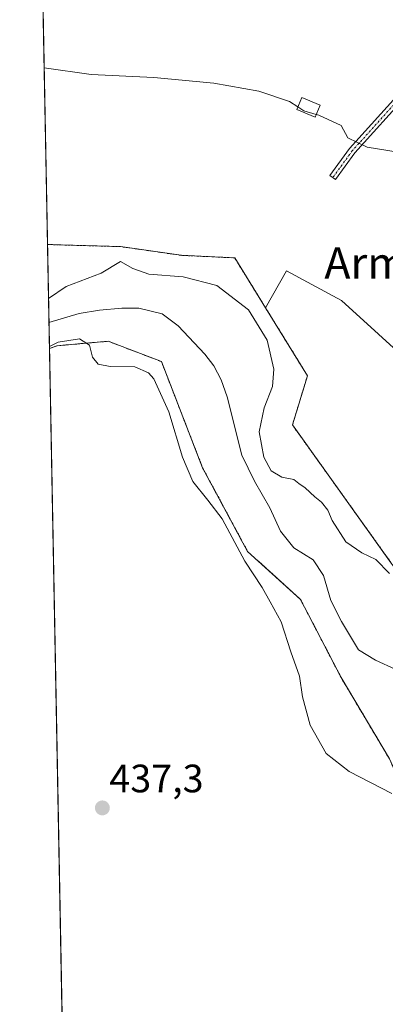
# Model space of a CAD drawing. Units: metres. Extents: x 631618 to 635098, y 4713487 to 4715866.
# Drawn here: x 631634 to 631726, y 4715237 to 4715485 of the extents above; entities that cross this region are included whole.
import ezdxf
from ezdxf.enums import TextEntityAlignment as Align

# ---------------------------------------------------------------- set-up
doc = ezdxf.new("R2010")
doc.units = ezdxf.units.M
doc.header["$MEASUREMENT"] = 0
doc.linetypes.add('TRAZO_Y_PUNTO', pattern=[1, 0.5, -0.25, 0, -0.25])
doc.linetypes.add('TRAZOS', pattern=[0.75, 0.5, -0.25])
for name, color, linetype, lineweight in [('Arbolado forestal', 92, 'TRAZOS', 0), ('Arbolado forestal CxS', 92, 'Continuous', 0), ('Camino', 19, 'Continuous', 0), ('Camino Cxs', 19, 'Continuous', 0), ('Camino eje', 39, 'TRAZO_Y_PUNTO', 13), ('Carátula', 7, 'Continuous', 5), ('Comarca CxS', 133, 'Continuous', 0), ('Comunidad Autónoma CxS', 142, 'Continuous', 0), ('Corriente natural lineal', 142, 'Continuous', 13), ('Cultivos herbáceos CxS', 92, 'Continuous', 0), ('Cultivos leñosos', 92, 'Continuous', 0), ('Cultivos leñosos CxS', 92, 'Continuous', 0), ('Curva de nivel normal', 36, 'Continuous', 0), ('Edificación ligera', 1, 'Continuous', 0), ('Edificación ligera Cxs', 1, 'Continuous', 0), ('Municipio CxS', 142, 'Continuous', 0), ('Provincia CxS', 1, 'Continuous', 0), ('Punto de cota en terreno', 7, 'Continuous', 0), ('Rótulo de punto de cota en terreno', 19, 'Continuous', 0), ('Texto cartográfico', 19, 'Continuous', 0)]:
    doc.layers.add(name, color=color, linetype=linetype, lineweight=lineweight)
doc.styles.add('Arial', font='txt', dxfattribs={"height": 0.2})

# ---------------------------------------------------------------- blocks, each defined once
blk = doc.blocks.new('*U153')
at = {"layer": 'Cultivos herbáceos CxS', "color": 92, "linetype": 'Continuous', "lineweight": 0}
blk.add_polyline3d([(631717.45, 4715517.16, 447.2), (631744.26, 4715481.58, 443.15), (631745.29, 4715480.21, 442.99), (631772.25, 4715443.38, 440.04), (631815.16, 4715384.49, 437.93), (631815.2, 4715384.44, 437.93), (631822.71, 4715374.6, 437.64), (631831.31, 4715362.59, 436.32), (631827.03, 4715344.76, 434.55), (631824.71, 4715335.07, 434.51), (631819.23, 4715335.41, 434.65), (631809.56, 4715338.26, 434.93), (631804.44, 4715339.39, 434.97), (631787.95, 4715350.2, 435.32), (631765.21, 4715368.39, 435.53), (631733.94, 4715397.39, 435.92), (631715.18, 4715414.45, 437.43), (631701.3, 4715421.89, 437.36), (631695.98, 4715412.58, 435.85), (631688.19, 4715425.19, 437.65), (631674.6, 4715425.84, 437.12), (631659.3, 4715428.04, 437.16), (631640.8, 4715428.57, 437.95), (631638.4, 4715555.42, 447.25)], dxfattribs=at)
blk = doc.blocks.new('*U162')
at = {"layer": 'Curva de nivel normal', "color": 36, "linetype": 'Continuous', "lineweight": 0}
blk.add_polyline3d([(631708.79, 4715461.47, 440), (631709.46, 4715461.27, 440), (631715.13, 4715458.67, 440), (631716.82, 4715455.55, 440), (631721.68, 4715453.22, 440), (631735.25, 4715450.95, 440)], dxfattribs=at)
blk = doc.blocks.new('*U164')
at = {"layer": 'Curva de nivel normal', "color": 36, "linetype": 'Continuous', "lineweight": 0}
blk.add_polyline3d([(631639.96, 4715473.27, 440), (631651.85, 4715471.55, 440), (631667.71, 4715470.78, 440), (631682.9, 4715469.32, 440), (631694.28, 4715467.34, 440), (631702.02, 4715464.76, 440), (631704.2, 4715463.34, 440)], dxfattribs=at)
blk = doc.blocks.new('*U165')
at = {"layer": 'Curva de nivel normal', "color": 36, "linetype": 'Continuous', "lineweight": 0}
for points in [[(631641.06, 4715414.94, 435), (631645.56, 4715417.92, 435), (631654.36, 4715421.3, 435), (631659.32, 4715424.28, 435), (631662.38, 4715422.49, 435), (631666.48, 4715421.06, 435), (631675.12, 4715420.38, 435), (631683.64, 4715418.22, 435), (631691.7, 4715412.06, 435), (631696.4, 4715404.43, 435), (631698.12, 4715397.02, 435), (631697.78, 4715392.68, 435), (631695.61, 4715387.26, 435), (631694.41, 4715381.25, 435), (631695.54, 4715374.78, 435), (631697.45, 4715371.39, 435), (631700.07, 4715369.79, 435), (631703.11, 4715369.13, 435), (631704.44, 4715368.13, 435), (631706.05, 4715367.08, 435), (631708.44, 4715364.8, 435), (631710.12, 4715363.48, 435), (631711.72, 4715361.4, 435), (631712.81, 4715358.84, 435), (631716.3, 4715353.44, 435), (631720.32, 4715350.63, 435), (631723.92, 4715348.94, 435), (631727.35, 4715345.37, 435)], [(631727.98, 4715289.8, 435), (631717.18, 4715295.36, 435), (631711.31, 4715299.9, 435), (631707.3, 4715307.1, 435), (631705.34, 4715314.23, 435), (631704.56, 4715319.46, 435), (631702.4, 4715325.64, 435), (631699.98, 4715333.2, 435), (631697.2, 4715338.23, 435), (631695.1, 4715341.87, 435), (631690.72, 4715348.56, 435), (631685.02, 4715359.23, 435), (631681.37, 4715363.93, 435), (631677.57, 4715368.63, 435), (631674.95, 4715374.8, 435), (631671.52, 4715386.26, 435), (631667.73, 4715394.6, 435), (631666.34, 4715396.14, 435), (631662.94, 4715397.67, 435), (631656.68, 4715397.72, 435), (631653.63, 4715398.36, 435), (631652.19, 4715400.06, 435), (631651.44, 4715403.12, 435), (631648.89, 4715404.7, 435), (631643.51, 4715403.85, 435), (631641.29, 4715402.81, 435)]]:
    blk.add_polyline3d(points, dxfattribs=at)
blk = doc.blocks.new('5PATER')
at = {"layer": 'Carátula', "linetype": 'Continuous', "lineweight": 5}
h = blk.add_hatch(color=250, dxfattribs=at)
edge = h.paths.add_edge_path()
edge.add_ellipse((0, 0.01), major_axis=(-1.33, -1.34), ratio=0.999422, start_angle=0, end_angle=360)

msp = doc.modelspace()

# ---------------------------------------------------------------- linework, layer by layer
at = {"layer": 'Arbolado forestal', "color": 92, "linetype": 'TRAZOS', "lineweight": 0}
for points in [[(631641.3, 4715402.25, 435), (631641.18, 4715408.89, 433.73), (631640.8, 4715428.57, 437.95)], [(631695.98, 4715412.58, 435.86), (631688.19, 4715425.19, 437.65), (631674.6, 4715425.84, 437.12), (631659.3, 4715428.04, 437.16), (631640.8, 4715428.57, 437.95)], [(631727.79, 4715348.06, 435.36), (631702.8, 4715382.95, 435.76), (631706.59, 4715395.41, 435.69), (631695.98, 4715412.58, 435.86)], [(631641.3, 4715402.25, 435), (631643.25, 4715402.99, 435.09), (631656.19, 4715404.11, 434.76), (631669.64, 4715398.97, 434.62), (631680.07, 4715372.12, 434.58), (631691.43, 4715351, 434.34), (631704.83, 4715338.86, 433.85), (631715.11, 4715319.09, 433.59), (631727.37, 4715298.53, 433.42), (631733.93, 4715283.58, 435.57), (631766.14, 4715254.6, 434.4), (631777.05, 4715248.26, 434.34), (631778.18, 4715247.59, 434.12), (631779.32, 4715246.93, 433.95), (631785.47, 4715243.35, 433.6), (631802.83, 4715241.21, 431.67), (631824.39, 4715238.56, 431.07), (631839.22, 4715236.73, 431.08), (631846.19, 4715234.54, 430.99)]]:
    msp.add_polyline3d(points, dxfattribs=at)
at = {"layer": 'Arbolado forestal CxS', "color": 92, "linetype": 'Continuous', "lineweight": 0}
msp.add_polyline3d([(631727.37, 4715298.53, 433.42), (631715.11, 4715319.09, 433.59), (631704.83, 4715338.86, 433.85), (631691.44, 4715351, 434.34), (631680.07, 4715372.12, 434.58), (631669.64, 4715398.97, 434.62), (631656.19, 4715404.11, 434.76), (631643.25, 4715402.99, 435.09), (631641.3, 4715402.25, 435), (631640.8, 4715428.57, 437.95), (631659.3, 4715428.04, 437.16), (631674.6, 4715425.84, 437.12), (631688.19, 4715425.19, 437.65), (631695.98, 4715412.58, 435.85), (631695.98, 4715412.58, 435.85), (631706.6, 4715395.41, 435.69), (631702.8, 4715382.95, 435.76), (631727.79, 4715348.06, 435.36)], dxfattribs=at)
at = {"layer": 'Camino', "color": 19, "linetype": 'Continuous', "lineweight": 0}
msp.add_polyline3d([(631747.71, 4715482, 443.02), (631745.68, 4715480.12, 442.96), (631739.64, 4715474.56, 443), (631732.03, 4715466.59, 441.86), (631718.62, 4715451.73, 439.68), (631713.7, 4715444.97, 438.93), (631712.29, 4715445.99, 438.94), (631717.27, 4715452.83, 439.72), (631730.75, 4715467.77, 442.09), (631738.42, 4715475.8, 443.01), (631746.66, 4715483.4, 443.16)], dxfattribs=at)
at = {"layer": 'Camino Cxs', "color": 19, "linetype": 'Continuous', "lineweight": 0}
msp.add_polyline3d([(631747.71, 4715482, 443.02), (631745.68, 4715480.12, 442.96), (631739.64, 4715474.56, 443), (631732.03, 4715466.59, 441.86), (631718.62, 4715451.73, 439.68), (631713.7, 4715444.97, 438.93), (631712.29, 4715445.99, 438.94), (631717.27, 4715452.83, 439.72), (631730.75, 4715467.77, 442.09), (631738.42, 4715475.8, 443.01), (631746.66, 4715483.4, 443.16), (631747.18, 4715482.69, 443.09), (631747.71, 4715482, 443.02)], close=True, dxfattribs=at)
at = {"layer": 'Camino eje', "color": 39, "linetype": 'TRAZO_Y_PUNTO', "lineweight": 13}
msp.add_polyline3d([(631749.27, 4715484.63, 443.13), (631746.17, 4715481.76, 443.05), (631742.05, 4715477.96, 443.14), (631739.03, 4715475.18, 443), (631731.39, 4715467.18, 441.91), (631717.95, 4715452.28, 439.7), (631713, 4715445.48, 438.94)], dxfattribs=at)
at = {"layer": 'Comarca CxS', "color": 133, "linetype": 'Continuous', "lineweight": 0}
msp.add_polyline3d([(635097.99, 4713552.38, 407.88), (631677.57, 4713486.69, 438.26), (631633.77, 4715800.03, 467.63), (635053.03, 4715865.73, 474.32), (635097.99, 4713552.38, 407.88)], close=True, dxfattribs=at)
msp.add_polyline3d([(635097.99, 4713552.38, 407.88), (631677.57, 4713486.69, 438.26), (631633.77, 4715800.03, 467.63), (635053.03, 4715865.73, 474.32), (635097.99, 4713552.38, 407.88)], close=True, dxfattribs=at)
at = {"layer": 'Comunidad Autónoma CxS', "color": 142, "linetype": 'Continuous', "lineweight": 0}
msp.add_polyline3d([(633706.47, 4713525.66, 436.11), (631677.57, 4713486.69, 438.26), (631633.77, 4715800.03, 467.63), (632510.21, 4715816.87, 493.38), (635053.03, 4715865.73, 474.32), (635097.99, 4713552.38, 407.88), (633706.47, 4713525.66, 436.11)], close=True, dxfattribs=at)
msp.add_polyline3d([(633706.47, 4713525.66, 436.11), (631677.57, 4713486.69, 438.26), (631633.77, 4715800.03, 467.63), (632510.21, 4715816.87, 493.38), (635053.03, 4715865.73, 474.32), (635097.99, 4713552.38, 407.88), (633706.47, 4713525.66, 436.11)], close=True, dxfattribs=at)
at = {"layer": 'Corriente natural lineal', "color": 142, "linetype": 'Continuous', "lineweight": 13}
msp.add_polyline3d([(631641.18, 4715408.89, 433.74), (631648.86, 4715411.11, 433.74), (631654.01, 4715412.01, 433.53), (631659.64, 4715412.51, 433.66), (631663.93, 4715412.52, 433.76), (631669.83, 4715411.09, 433.71), (631673.87, 4715407.99, 433.44), (631680.62, 4715400.87, 433.74), (631682.9, 4715397.92, 433.89), (631684.72, 4715394.36, 433.87), (631686.26, 4715390.04, 433.7), (631689.96, 4715375.3, 433.57), (631693.18, 4715368.72, 433.35), (631697.11, 4715362.03, 433.45), (631699.79, 4715356.08, 433.41), (631703.14, 4715351.91, 433.07), (631708.01, 4715348.88, 433.28), (631710.66, 4715344.93, 433.08), (631712.52, 4715338.61, 432.49), (631715.25, 4715333.31, 432.4), (631719.48, 4715326.1, 432.41), (631723.8, 4715323.53, 432.56), (631728.95, 4715321.15, 433.37)], dxfattribs=at)
at = {"layer": 'Cultivos herbáceos CxS', "color": 92, "linetype": 'Continuous', "lineweight": 0}
for points in [[(631640.8, 4715428.57, 437.95), (631638.4, 4715555.42, 447.25)], [(631695.98, 4715412.58, 435.86), (631688.19, 4715425.19, 437.65), (631674.6, 4715425.84, 437.12), (631659.3, 4715428.04, 437.16), (631640.8, 4715428.57, 437.95)], [(631824.71, 4715335.07, 434.51), (631821.49, 4715335.27, 434.65), (631820.16, 4715335.36, 434.65), (631819.23, 4715335.41, 434.65), (631818.85, 4715335.52, 434.65), (631809.56, 4715338.26, 434.93), (631804.44, 4715339.39, 434.97), (631787.95, 4715350.2, 435.32), (631765.21, 4715368.39, 435.53), (631733.94, 4715397.39, 435.92), (631715.17, 4715414.45, 437.43), (631701.3, 4715421.89, 437.36), (631695.98, 4715412.58, 435.86)], [(631652.81, 4714794.62, 442.11), (631641.3, 4715402.25, 435), (631643.25, 4715402.99, 435.09), (631656.19, 4715404.11, 434.76), (631669.64, 4715398.97, 434.62), (631680.07, 4715372.12, 434.58), (631691.44, 4715351, 434.34), (631704.83, 4715338.86, 433.85), (631715.11, 4715319.09, 433.59), (631727.37, 4715298.53, 433.42), (631733.93, 4715283.58, 435.57), (631766.14, 4715254.6, 434.4), (631785.48, 4715243.35, 433.6), (631839.22, 4715236.73, 431.08), (631858.17, 4715230.77, 432.32)], [(631641.3, 4715402.25, 435), (631643.25, 4715402.99, 435.09), (631656.19, 4715404.11, 434.76), (631669.64, 4715398.97, 434.62), (631680.07, 4715372.12, 434.58), (631691.43, 4715351, 434.34), (631704.83, 4715338.86, 433.85), (631715.11, 4715319.09, 433.59), (631727.37, 4715298.53, 433.42), (631733.93, 4715283.58, 435.57), (631766.14, 4715254.6, 434.4), (631777.05, 4715248.26, 434.34), (631778.18, 4715247.59, 434.12), (631779.32, 4715246.93, 433.95), (631785.47, 4715243.35, 433.6), (631802.83, 4715241.21, 431.67), (631824.39, 4715238.56, 431.07), (631839.22, 4715236.73, 431.08), (631846.19, 4715234.54, 430.99)], [(631652.81, 4714794.62, 442.11), (631651.67, 4714854.46, 435.22), (631651.62, 4714857.13, 435.04), (631651.57, 4714859.8, 434.73), (631651.47, 4714865.36, 434.06), (631641.3, 4715402.25, 435)]]:
    msp.add_polyline3d(points, dxfattribs=at)
at = {"layer": 'Cultivos leñosos', "color": 92, "linetype": 'Continuous', "lineweight": 0}
for points in [[(631824.71, 4715335.07, 434.51), (631821.49, 4715335.27, 434.65), (631820.16, 4715335.36, 434.65), (631819.23, 4715335.41, 434.65), (631818.85, 4715335.52, 434.65), (631809.56, 4715338.26, 434.93), (631804.44, 4715339.39, 434.97), (631787.95, 4715350.2, 435.32), (631765.21, 4715368.39, 435.53), (631733.94, 4715397.39, 435.92), (631715.17, 4715414.45, 437.43), (631701.3, 4715421.89, 437.36), (631695.98, 4715412.58, 435.86)], [(631727.79, 4715348.06, 435.36), (631702.8, 4715382.95, 435.76), (631706.59, 4715395.41, 435.69), (631695.98, 4715412.58, 435.86)]]:
    msp.add_polyline3d(points, dxfattribs=at)
at = {"layer": 'Cultivos leñosos CxS', "color": 92, "linetype": 'Continuous', "lineweight": 0}
msp.add_polyline3d([(631824.71, 4715335.07, 434.51), (631824.11, 4715332.6, 434.37), (631817.5, 4715315.92, 434.09), (631811.8, 4715301.89, 433.76), (631804.02, 4715296.7, 433.85), (631794.83, 4715297.93, 434.14), (631768.85, 4715310.38, 434.27), (631750.98, 4715327.71, 435.05), (631728.79, 4715346.67, 435.17), (631727.79, 4715348.06, 435.36), (631702.8, 4715382.95, 435.76), (631706.6, 4715395.41, 435.69), (631695.98, 4715412.58, 435.85), (631701.3, 4715421.89, 437.36), (631715.18, 4715414.45, 437.43), (631733.94, 4715397.39, 435.92), (631765.21, 4715368.39, 435.53), (631787.95, 4715350.2, 435.32), (631804.44, 4715339.39, 434.97), (631809.56, 4715338.26, 434.93), (631819.23, 4715335.41, 434.65), (631824.71, 4715335.07, 434.51)], close=True, dxfattribs=at)
at = {"layer": 'Curva de nivel normal', "color": 36, "linetype": 'Continuous', "lineweight": 0}
msp.add_polyline3d([(631704.2, 4715463.34, 440), (631705.66, 4715462.39, 440), (631708.79, 4715461.47, 440)], dxfattribs=at)
at = {"layer": 'Edificación ligera', "color": 1, "linetype": 'Continuous', "lineweight": 0}
msp.add_polyline3d([(631709.78, 4715463.84, 442.19), (631708.51, 4715460.78, 440.47), (631703.92, 4715462.68, 440.58), (631705.19, 4715465.74, 442.71), (631709.78, 4715463.84, 442.19)], dxfattribs=at)
at = {"layer": 'Edificación ligera Cxs', "color": 1, "linetype": 'Continuous', "lineweight": 0}
msp.add_polyline3d([(631709.78, 4715463.84, 442.19), (631708.51, 4715460.78, 440.47), (631703.92, 4715462.68, 440.58), (631705.19, 4715465.74, 442.71), (631709.78, 4715463.84, 442.19)], close=True, dxfattribs=at)
at = {"layer": 'Municipio CxS', "color": 142, "linetype": 'Continuous', "lineweight": 0}
msp.add_polyline3d([(631677.57, 4713486.69, 438.26), (631633.77, 4715800.03, 467.63), (632510.21, 4715816.87, 493.38)], dxfattribs=at)
msp.add_polyline3d([(631677.57, 4713486.69, 438.26), (631633.77, 4715800.03, 467.63), (632510.21, 4715816.87, 493.38)], dxfattribs=at)
at = {"layer": 'Provincia CxS', "color": 1, "linetype": 'Continuous', "lineweight": 0}
msp.add_polyline3d([(635097.99, 4713552.38, 407.88), (631677.57, 4713486.69, 438.26), (631633.77, 4715800.03, 467.63), (635053.03, 4715865.73, 474.32), (635097.99, 4713552.38, 407.88)], close=True, dxfattribs=at)
msp.add_polyline3d([(635097.99, 4713552.38, 407.88), (631677.57, 4713486.69, 438.26), (631633.77, 4715800.03, 467.63), (635053.03, 4715865.73, 474.32), (635097.99, 4713552.38, 407.88)], close=True, dxfattribs=at)

# ---------------------------------------------------------------- block references
at = {"layer": 'Cultivos herbáceos CxS', "color": 92, "linetype": 'Continuous', "lineweight": 0}
msp.add_blockref('*U153', (0, 0), dxfattribs=at)
at = {"layer": 'Curva de nivel normal', "color": 36, "linetype": 'Continuous', "lineweight": 0}
for name in ['*U162', '*U164', '*U165']:
    msp.add_blockref(name, (0, 0), dxfattribs=at)
at = {"layer": 'Punto de cota en terreno', "linetype": 'Continuous', "lineweight": 0}
msp.add_blockref('5PATER', (631654.7, 4715286.14, 437.3), dxfattribs=at)

# ---------------------------------------------------------------- texts
at = {"layer": 'Rótulo de punto de cota en terreno', "color": 19, "linetype": 'Continuous', "lineweight": 0, "style": 'Arial'}
msp.add_text('437,3', height=7, dxfattribs=at).set_placement((631656.46, 4715287.9), align=Align.BOTTOM_LEFT)
at = {"layer": 'Texto cartográfico', "color": 19, "linetype": 'Continuous', "lineweight": 0, "style": 'Arial'}
msp.add_text('Armillos', height=8, dxfattribs=at).set_placement((631731.81, 4715423.9), align=Align.MIDDLE_CENTER)

doc.saveas('drawing.dxf')
